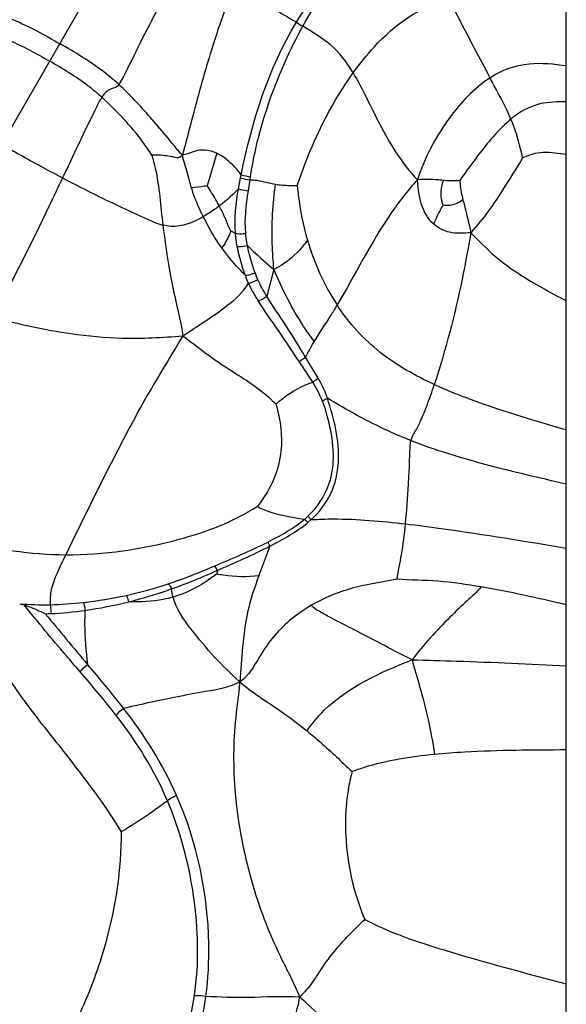
# Model space of a CAD drawing. Units: millimetres. Extents: x 0 to 297, y 0 to 210.
# Drawn here: x 65 to 65, y 62 to 63 of the extents above; entities that cross this region are included whole.
import ezdxf

# ---------------------------------------------------------------- set-up
doc = ezdxf.new("R2010")
doc.units = ezdxf.units.MM
doc.header["$LTSCALE"] = 16.335
doc.layers.get('0').update_dxf_attribs({"linetype": 'CONTINUOUS'})

msp = doc.modelspace()

# ---------------------------------------------------------------- linework, layer by layer
at = {"color": 7, "linetype": 'Continuous'}
for p, q in [((65.476499, 59.954944), (65.476499, 159.954891)), ((64.702598, 62.052113), (65.168919, 62.859804)), ((65.129959, 62.414387), (65.120655, 62.382174)), ((65.151595, 62.379199), (65.153701, 62.390147)), ((65.153701, 62.390147), (65.154304, 62.393178)), ((65.161363, 62.377121), (65.163103, 62.388142)), ((65.1631, 62.388142), (65.16353, 62.39118)), ((65.148512, 62.33507), (65.143844, 62.337131)), ((65.186733, 62.299173), (65.179672, 62.272628)), ((65.23054, 62.191467), (65.217994, 62.212294)), ((65.217053, 62.051686), (65.220281, 62.04824)), ((65.22026, 62.0545), (65.223687, 62.051176)), ((65.220288, 62.048267), (65.223649, 62.051234)), ((65.180529, 62.02896), (65.182798, 62.024932)), ((65.182784, 62.025017), (65.171866, 61.995941)), ((65.130621, 62.000938), (65.130165, 61.997483)), ((64.934727, 61.967849), (64.93909, 61.966655))]:
    msp.add_line(p, q, dxfattribs=at)
for centre, radius, start, end in [((65.161632, 62.118091), 0.086493, 309.847538, 312.674477), ((64.928048, 62.430554), 0.474822, 283.982608, 289.342714), ((64.948502, 62.399695), 0.433347, 276.54017, 282.223629), ((64.938019, 62.388111), 0.431228, 278.18469, 284.059647), ((64.954937, 62.233143), 0.275235, 271.067099, 272.220179), ((68.625254, 64.970807), 4.744565, 219.420797, 220.211139)]:
    msp.add_arc(centre, radius, start, end, dxfattribs=at)
for points, knots in [([(65.101727, 62.615877), (65.090086, 62.593993), (65.072873, 62.56029), (65.049851, 62.515904), (65.039243, 62.492953), (65.033046, 62.482465)], [0, 0, 0, 0, 0.4955653, 0.7564503, 1, 1, 1, 1]), ([(65.147996, 62.583503), (65.142955, 62.570785), (65.1308, 62.536867), (65.113204, 62.4799), (65.102244, 62.435306), (65.096025, 62.412566)], [0, 0, 0, 0, 0.2295835, 0.6043874, 1, 1, 1, 1]), ([(65.147996, 62.583503), (65.152834, 62.580162), (65.172985, 62.566774), (65.193218, 62.553473), (65.209012, 62.544203)], [0, 0, 0, 0, 0.2430409, 1, 1, 1, 1]), ([(65.26524, 62.494), (65.27174, 62.503075), (65.296651, 62.534458), (65.331745, 62.560626), (65.360241, 62.566979)], [0, 0, 0, 0, 0.2765834, 1, 1, 1, 1]), ([(65.360241, 62.566979), (65.363401, 62.56072), (65.37674, 62.534724), (65.390374, 62.508881), (65.400849, 62.4893)], [0, 0, 0, 0, 0.2399673, 1, 1, 1, 1]), ([(64.91007, 62.553465), (64.916282, 62.551489), (64.938681, 62.543363), (64.959534, 62.53167), (64.974487, 62.523037)], [0, 0, 0, 0, 0.2740895, 1, 1, 1, 1]), ([(65.16353, 62.39118), (65.167281, 62.417408), (65.181198, 62.468781), (65.202623, 62.517327), (65.215409, 62.540367)], [0, 0, 0, 0, 0.5013775, 1, 1, 1, 1]), ([(65.26524, 62.494), (65.259195, 62.504264), (65.244925, 62.523068), (65.22466, 62.534374), (65.215409, 62.540367)], [0, 0, 0, 0, 0.5193868, 1, 1, 1, 1]), ([(64.907644, 62.532488), (64.913267, 62.530636), (64.932979, 62.523384), (64.951402, 62.513156), (64.964437, 62.505631)], [0, 0, 0, 0, 0.2822926, 1, 1, 1, 1]), ([(65.033046, 62.482465), (65.028229, 62.486857), (65.009992, 62.502191), (64.989439, 62.514405), (64.974487, 62.523037)], [0, 0, 0, 0, 0.2740895, 1, 1, 1, 1]), ([(65.016092, 62.469875), (65.011677, 62.473819), (64.995541, 62.487264), (64.977472, 62.498105), (64.964437, 62.505631)], [0, 0, 0, 0, 0.2822926, 1, 1, 1, 1]), ([(65.400849, 62.4893), (65.412315, 62.496927), (65.438174, 62.506213), (65.464327, 62.50282), (65.476499, 62.501304)], [0, 0, 0, 0, 0.5288967, 1, 1, 1, 1]), ([(65.209838, 62.382269), (65.212238, 62.389629), (65.226171, 62.428847), (65.245502, 62.466443), (65.26524, 62.494)], [0, 0, 0, 0, 0.1859232, 1, 1, 1, 1]), ([(65.26524, 62.494), (65.274855, 62.477677), (65.287313, 62.4504), (65.307289, 62.414101), (65.321315, 62.396489), (65.328896, 62.387973)], [0, 0, 0, 0, 0.4581931, 0.7242296, 1, 1, 1, 1]), ([(65.400849, 62.4893), (65.384988, 62.478748), (65.35566, 62.447455), (65.336071, 62.409697), (65.328896, 62.387973)], [0, 0, 0, 0, 0.4543467, 1, 1, 1, 1]), ([(65.421632, 62.448291), (65.420342, 62.451378), (65.413993, 62.46534), (65.406502, 62.478733), (65.400849, 62.4893)], [0, 0, 0, 0, 0.2182807, 1, 1, 1, 1]), ([(65.033046, 62.482465), (65.031476, 62.479808), (65.023352, 62.478554), (65.018203, 62.473272), (65.016092, 62.469875)], [0, 0, 0, 0, 0.4355775, 1, 1, 1, 1]), ([(65.096025, 62.412566), (65.090151, 62.418533), (65.080105, 62.431656), (65.059647, 62.45541), (65.044062, 62.472422), (65.033046, 62.482465)], [0, 0, 0, 0, 0.2668803, 0.5249209, 1, 1, 1, 1]), ([(65.016092, 62.469875), (65.013137, 62.46512), (65.007716, 62.453723), (64.994638, 62.427142), (64.984498, 62.405324), (64.977214, 62.389896)], [0, 0, 0, 0, 0.1888596, 0.4245249, 1, 1, 1, 1]), ([(65.065732, 62.412527), (65.062825, 62.416825), (65.048644, 62.437805), (65.031106, 62.456463), (65.016092, 62.469875)], [0, 0, 0, 0, 0.2049294, 1, 1, 1, 1]), ([(65.476499, 62.465398), (65.467746, 62.465382), (65.447885, 62.465164), (65.429913, 62.455199), (65.421632, 62.448291)], [0, 0, 0, 0, 0.4480102, 1, 1, 1, 1]), ([(65.421632, 62.448291), (65.410112, 62.438681), (65.392995, 62.41814), (65.377501, 62.396774), (65.370971, 62.387369)], [0, 0, 0, 0, 0.5671254, 1, 1, 1, 1]), ([(65.433219, 62.409747), (65.432648, 62.412773), (65.429642, 62.42586), (65.42562, 62.438743), (65.421632, 62.448291)], [0, 0, 0, 0, 0.2293559, 1, 1, 1, 1]), ([(64.977214, 62.389896), (64.970839, 62.393205), (64.950492, 62.403896), (64.93049, 62.415229), (64.916805, 62.42313)], [0, 0, 0, 0, 0.3124742, 1, 1, 1, 1]), ([(65.129959, 62.414387), (65.125405, 62.41649), (65.117317, 62.418357), (65.105776, 62.416164), (65.099752, 62.412875), (65.096025, 62.412566)], [0, 0, 0, 0, 0.4308622, 0.6787258, 1, 1, 1, 1]), ([(65.096025, 62.412566), (65.094893, 62.411357), (65.092556, 62.409453), (65.08831, 62.410385), (65.0835, 62.411396), (65.075737, 62.412482), (65.069502, 62.412599), (65.065732, 62.412527)], [0, 0, 0, 0, 0.1591089, 0.2513953, 0.4014543, 0.6376691, 1, 1, 1, 1]), ([(65.065732, 62.412527), (65.066921, 62.40819), (65.073029, 62.385551), (65.074318, 62.361982), (65.076595, 62.3432)], [0, 0, 0, 0, 0.1920469, 1, 1, 1, 1]), ([(65.105053, 62.38005), (65.103563, 62.384897), (65.101079, 62.395873), (65.097104, 62.406484), (65.096025, 62.412566)], [0, 0, 0, 0, 0.4508485, 1, 1, 1, 1]), ([(65.154304, 62.393178), (65.152273, 62.395799), (65.145263, 62.40399), (65.136765, 62.411243), (65.129959, 62.414387)], [0, 0, 0, 0, 0.3066444, 1, 1, 1, 1]), ([(65.433219, 62.409747), (65.426645, 62.398994), (65.415546, 62.381465), (65.399357, 62.35609), (65.387865, 62.34291), (65.382032, 62.335682)], [0, 0, 0, 0, 0.4194298, 0.6909003, 1, 1, 1, 1]), ([(65.476499, 62.413185), (65.468924, 62.41427), (65.45755, 62.415859), (65.442751, 62.413971), (65.436291, 62.410991), (65.433219, 62.409747)], [0, 0, 0, 0, 0.5199276, 0.7748183, 1, 1, 1, 1]), ([(64.977214, 62.389896), (64.972848, 62.38065), (64.950914, 62.334273), (64.927692, 62.288498), (64.908265, 62.252304)], [0, 0, 0, 0, 0.1993034, 1, 1, 1, 1]), ([(64.977214, 62.389896), (64.993381, 62.381505), (65.018354, 62.368827), (65.051577, 62.353561), (65.068297, 62.345615), (65.076595, 62.3432)], [0, 0, 0, 0, 0.4974198, 0.7639943, 1, 1, 1, 1]), ([(65.1631, 62.388142), (65.165361, 62.38827), (65.173943, 62.387134), (65.182188, 62.384824), (65.188406, 62.383752)], [0, 0, 0, 0, 0.2640746, 1, 1, 1, 1]), ([(65.35468, 62.387469), (65.353083, 62.387616), (65.344536, 62.38851), (65.335842, 62.388825), (65.328896, 62.387973)], [0, 0, 0, 0, 0.1864263, 1, 1, 1, 1]), ([(65.120655, 62.382174), (65.119629, 62.381991), (65.11446, 62.381071), (65.109237, 62.380489), (65.105053, 62.38005)], [0, 0, 0, 0, 0.1985589, 1, 1, 1, 1]), ([(65.116705, 62.351587), (65.115515, 62.353997), (65.111086, 62.363247), (65.107277, 62.372814), (65.105053, 62.38005)], [0, 0, 0, 0, 0.2620387, 1, 1, 1, 1]), ([(65.132566, 62.362173), (65.131464, 62.364265), (65.127658, 62.371032), (65.123511, 62.377595), (65.120655, 62.382174)], [0, 0, 0, 0, 0.3046471, 1, 1, 1, 1]), ([(65.151595, 62.379199), (65.149684, 62.377202), (65.143684, 62.371153), (65.13716, 62.365636), (65.132566, 62.362173)], [0, 0, 0, 0, 0.3245219, 1, 1, 1, 1]), ([(65.151595, 62.379199), (65.152267, 62.378943), (65.155447, 62.377928), (65.15876, 62.377377), (65.161363, 62.377121)], [0, 0, 0, 0, 0.2155821, 1, 1, 1, 1]), ([(65.186733, 62.299173), (65.185874, 62.307593), (65.184056, 62.335786), (65.185488, 62.36419), (65.188406, 62.383752)], [0, 0, 0, 0, 0.2996789, 1, 1, 1, 1]), ([(65.188406, 62.383752), (65.190537, 62.383384), (65.197653, 62.38245), (65.204835, 62.382369), (65.209838, 62.382269)], [0, 0, 0, 0, 0.3017956, 1, 1, 1, 1]), ([(65.209838, 62.382269), (65.210133, 62.379168), (65.212116, 62.360911), (65.215662, 62.342765), (65.220002, 62.32814)], [0, 0, 0, 0, 0.16954, 1, 1, 1, 1]), ([(65.328896, 62.387973), (65.319213, 62.377587), (65.289111, 62.33835), (65.267178, 62.294086), (65.24929, 62.263996)], [0, 0, 0, 0, 0.2885698, 1, 1, 1, 1]), ([(65.345114, 62.344159), (65.340296, 62.348453), (65.331342, 62.362457), (65.329787, 62.37858), (65.328896, 62.387973)], [0, 0, 0, 0, 0.4061635, 1, 1, 1, 1]), ([(65.354508, 62.362972), (65.354012, 62.364088), (65.351335, 62.371934), (65.352609, 62.380754), (65.35468, 62.387469)], [0, 0, 0, 0, 0.148077, 1, 1, 1, 1]), ([(65.370971, 62.387369), (65.369967, 62.387222), (65.36455, 62.386678), (65.359085, 62.387062), (65.35468, 62.387469)], [0, 0, 0, 0, 0.1864941, 1, 1, 1, 1]), ([(65.370971, 62.387369), (65.371017, 62.386146), (65.371485, 62.379681), (65.372839, 62.373311), (65.374081, 62.368205)], [0, 0, 0, 0, 0.188896, 1, 1, 1, 1]), ([(65.132566, 62.362173), (65.13113, 62.361091), (65.126003, 62.357328), (65.120636, 62.3539), (65.116705, 62.351587)], [0, 0, 0, 0, 0.2827307, 1, 1, 1, 1]), ([(65.143844, 62.337131), (65.143176, 62.338729), (65.139671, 62.347185), (65.136024, 62.355604), (65.132566, 62.362173)], [0, 0, 0, 0, 0.1892178, 1, 1, 1, 1]), ([(65.345114, 62.344159), (65.346226, 62.346764), (65.349051, 62.353182), (65.352317, 62.35941), (65.354508, 62.362972)], [0, 0, 0, 0, 0.4037328, 1, 1, 1, 1]), ([(65.374081, 62.368205), (65.372147, 62.36683), (65.366269, 62.363325), (65.358879, 62.361892), (65.354508, 62.362972)], [0, 0, 0, 0, 0.3450954, 1, 1, 1, 1]), ([(65.374081, 62.368205), (65.374536, 62.366333), (65.377316, 62.355524), (65.380037, 62.344697), (65.382032, 62.335682)], [0, 0, 0, 0, 0.1726999, 1, 1, 1, 1]), ([(65.116705, 62.351587), (65.114204, 62.350116), (65.102308, 62.343335), (65.087073, 62.340151), (65.076595, 62.3432)], [0, 0, 0, 0, 0.210045, 1, 1, 1, 1]), ([(65.135064, 62.32051), (65.133204, 62.32309), (65.126431, 62.333052), (65.120628, 62.343644), (65.116705, 62.351587)], [0, 0, 0, 0, 0.2641803, 1, 1, 1, 1]), ([(65.076595, 62.3432), (65.078491, 62.327569), (65.082323, 62.302773), (65.089296, 62.266257), (65.09508, 62.245466), (65.096345, 62.233402)], [0, 0, 0, 0, 0.423295, 0.6738938, 1, 1, 1, 1]), ([(65.382032, 62.335682), (65.374957, 62.335078), (65.361663, 62.333923), (65.349492, 62.340258), (65.345114, 62.344159)], [0, 0, 0, 0, 0.5477182, 1, 1, 1, 1]), ([(65.143844, 62.337131), (65.143417, 62.336044), (65.141052, 62.330241), (65.138127, 62.324595), (65.135064, 62.32051)], [0, 0, 0, 0, 0.1860628, 1, 1, 1, 1]), ([(65.148512, 62.33507), (65.14914, 62.334927), (65.152524, 62.334478), (65.155953, 62.334627), (65.158703, 62.334875)], [0, 0, 0, 0, 0.1891399, 1, 1, 1, 1]), ([(65.382032, 62.335682), (65.379051, 62.320274), (65.370128, 62.269416), (65.35671, 62.219399), (65.345677, 62.185196)], [0, 0, 0, 0, 0.3039594, 1, 1, 1, 1]), ([(65.382032, 62.335682), (65.389874, 62.327511), (65.404437, 62.312291), (65.436237, 62.289556), (65.460617, 62.276498), (65.476499, 62.268116)], [0, 0, 0, 0, 0.2908229, 0.5388499, 1, 1, 1, 1]), ([(65.158376, 62.293138), (65.156174, 62.295489), (65.147934, 62.304194), (65.140193, 62.313399), (65.135064, 62.32051)], [0, 0, 0, 0, 0.2687032, 1, 1, 1, 1]), ([(65.150366, 62.32195), (65.150976, 62.321875), (65.154374, 62.321803), (65.157748, 62.322316), (65.160473, 62.322836)], [0, 0, 0, 0, 0.1811929, 1, 1, 1, 1]), ([(65.160473, 62.322836), (65.162397, 62.321021), (65.171, 62.31297), (65.179743, 62.305061), (65.186733, 62.299173)], [0, 0, 0, 0, 0.2244318, 1, 1, 1, 1]), ([(65.220002, 62.32814), (65.217685, 62.325004), (65.208461, 62.313459), (65.196469, 62.304037), (65.186733, 62.299173)], [0, 0, 0, 0, 0.263754, 1, 1, 1, 1]), ([(65.158376, 62.293138), (65.158939, 62.293194), (65.162225, 62.293842), (65.165397, 62.294927), (65.168001, 62.295883)], [0, 0, 0, 0, 0.1694943, 1, 1, 1, 1]), ([(65.226558, 62.227998), (65.222919, 62.232803), (65.207358, 62.255165), (65.194879, 62.279602), (65.186733, 62.299173)], [0, 0, 0, 0, 0.2213948, 1, 1, 1, 1]), ([(65.096345, 62.233402), (65.111196, 62.242978), (65.134514, 62.257847), (65.156448, 62.276654), (65.161528, 62.285622)], [0, 0, 0, 0, 0.6315983, 1, 1, 1, 1]), ([(65.161528, 62.285622), (65.162071, 62.285732), (65.16525, 62.286662), (65.168303, 62.287951), (65.170818, 62.289066)], [0, 0, 0, 0, 0.1676483, 1, 1, 1, 1]), ([(65.171361, 62.267884), (65.171846, 62.268113), (65.174673, 62.269596), (65.177409, 62.27124), (65.179672, 62.272628)], [0, 0, 0, 0, 0.1679745, 1, 1, 1, 1]), ([(65.217994, 62.212294), (65.211852, 62.222493), (65.199424, 62.242828), (65.185863, 62.26244), (65.179672, 62.272628)], [0, 0, 0, 0, 0.49967, 1, 1, 1, 1]), ([(65.211932, 62.207603), (65.205249, 62.217682), (65.191928, 62.237909), (65.17782, 62.257619), (65.171361, 62.267884)], [0, 0, 0, 0, 0.4992823, 1, 1, 1, 1]), ([(65.24929, 62.263996), (65.247178, 62.260442), (65.239753, 62.248346), (65.231685, 62.236651), (65.226558, 62.227998)], [0, 0, 0, 0, 0.291287, 1, 1, 1, 1]), ([(65.345677, 62.185196), (65.326792, 62.193885), (65.289716, 62.214501), (65.260788, 62.24622), (65.24929, 62.263996)], [0, 0, 0, 0, 0.4954483, 1, 1, 1, 1]), ([(64.908265, 62.252304), (64.9336, 62.244919), (64.976008, 62.235721), (65.039233, 62.229741), (65.07627, 62.231792), (65.096345, 62.233402)], [0, 0, 0, 0, 0.4164604, 0.6821663, 1, 1, 1, 1]), ([(65.096345, 62.233402), (65.084691, 62.213429), (65.060859, 62.175476), (65.022707, 62.10279), (64.996526, 62.050006), (64.98037, 62.01643)], [0, 0, 0, 0, 0.2818404, 0.5458654, 1, 1, 1, 1]), ([(65.096345, 62.233402), (65.106434, 62.226222), (65.123898, 62.212002), (65.150417, 62.195179), (65.172039, 62.181064), (65.183849, 62.170665), (65.18873, 62.165967)], [0, 0, 0, 0, 0.324462, 0.5889191, 0.8225084, 1, 1, 1, 1]), ([(65.211932, 62.207603), (65.212259, 62.207928), (65.214176, 62.209624), (65.216265, 62.21111), (65.217994, 62.212294)], [0, 0, 0, 0, 0.1804116, 1, 1, 1, 1]), ([(65.18873, 62.165967), (65.19107, 62.167911), (65.202084, 62.176762), (65.214627, 62.184183), (65.225264, 62.187422)], [0, 0, 0, 0, 0.2148042, 1, 1, 1, 1]), ([(65.225264, 62.187422), (65.225543, 62.187707), (65.227049, 62.189211), (65.228872, 62.190391), (65.230423, 62.191158)], [0, 0, 0, 0, 0.1874948, 1, 1, 1, 1]), ([(65.32256, 62.129571), (65.323226, 62.133063), (65.327602, 62.139447), (65.333051, 62.150882), (65.339377, 62.166226), (65.343419, 62.178195), (65.345677, 62.185196)], [0, 0, 0, 0, 0.1768277, 0.3715272, 0.6341328, 1, 1, 1, 1]), ([(65.345677, 62.185196), (65.355692, 62.180589), (65.398404, 62.163031), (65.442807, 62.150172), (65.476499, 62.140288)], [0, 0, 0, 0, 0.2389433, 1, 1, 1, 1]), ([(65.18873, 62.165967), (65.193213, 62.1498), (65.198188, 62.113255), (65.182099, 62.078784), (65.170112, 62.064243)], [0, 0, 0, 0, 0.4709985, 1, 1, 1, 1]), ([(65.22026, 62.0545), (65.227749, 62.061418), (65.240222, 62.078338), (65.247398, 62.1089), (65.24373, 62.139504), (65.238538, 62.159278), (65.234775, 62.168691)], [0, 0, 0, 0, 0.2502864, 0.5005485, 0.7511478, 1, 1, 1, 1]), ([(65.223704, 62.051196), (65.231699, 62.058388), (65.245143, 62.076101), (65.254887, 62.119039), (65.246208, 62.151271), (65.239647, 62.17164)], [0, 0, 0, 0, 0.2506019, 0.5013251, 1, 1, 1, 1]), ([(65.234775, 62.168691), (65.235057, 62.168914), (65.236518, 62.170061), (65.238205, 62.170915), (65.239612, 62.171428)], [0, 0, 0, 0, 0.1938256, 1, 1, 1, 1]), ([(65.32256, 62.129571), (65.314911, 62.132563), (65.286346, 62.144704), (65.259185, 62.159881), (65.239647, 62.17164)], [0, 0, 0, 0, 0.2648112, 1, 1, 1, 1]), ([(65.317148, 62.047024), (65.318437, 62.060091), (65.319609, 62.080526), (65.321491, 62.107993), (65.321225, 62.122567), (65.32256, 62.129571)], [0, 0, 0, 0, 0.4761787, 0.7414314, 1, 1, 1, 1]), ([(65.32256, 62.129571), (65.334143, 62.125041), (65.384629, 62.107768), (65.436698, 62.09589), (65.476499, 62.086605)], [0, 0, 0, 0, 0.2333107, 1, 1, 1, 1]), ([(64.799824, 62.058826), (64.824976, 62.048152), (64.883261, 62.026301), (64.945568, 62.016524), (64.98037, 62.01643)], [0, 0, 0, 0, 0.4398085, 1, 1, 1, 1]), ([(64.98037, 62.01643), (65.018229, 62.016328), (65.08396, 62.02587), (65.146655, 62.049118), (65.170112, 62.064243)], [0, 0, 0, 0, 0.5756254, 1, 1, 1, 1]), ([(65.170112, 62.064243), (65.172271, 62.063128), (65.186966, 62.056121), (65.203408, 62.05384), (65.217053, 62.051686)], [0, 0, 0, 0, 0.1495505, 1, 1, 1, 1]), ([(65.223704, 62.051196), (65.230961, 62.05169), (65.262182, 62.052623), (65.293372, 62.04977), (65.317148, 62.047024)], [0, 0, 0, 0, 0.2330776, 1, 1, 1, 1]), ([(65.30872, 61.992127), (65.309973, 62.00025), (65.313921, 62.018361), (65.316136, 62.036773), (65.317148, 62.047024)], [0, 0, 0, 0, 0.4437938, 1, 1, 1, 1]), ([(65.317148, 62.047024), (65.329656, 62.045579), (65.382928, 62.03864), (65.435924, 62.029801), (65.476499, 62.023099)], [0, 0, 0, 0, 0.2344097, 1, 1, 1, 1]), ([(64.98037, 62.01643), (64.97743, 62.01032), (64.972075, 61.999107), (64.965246, 61.982807), (64.964637, 61.971884), (64.964957, 61.966846)], [0, 0, 0, 0, 0.387228, 0.7117129, 1, 1, 1, 1]), ([(65.127488, 62.005134), (65.127693, 62.004984), (65.129068, 62.003882), (65.129847, 62.002198), (65.130436, 62.000819)], [0, 0, 0, 0, 0.145064, 1, 1, 1, 1]), ([(65.130165, 61.997483), (65.127902, 61.995821), (65.114733, 61.98605), (65.099827, 61.978173), (65.086738, 61.97443)], [0, 0, 0, 0, 0.1710223, 1, 1, 1, 1]), ([(65.130165, 61.997483), (65.132323, 61.997105), (65.146052, 61.99479), (65.160218, 61.994486), (65.171866, 61.995941)], [0, 0, 0, 0, 0.157267, 1, 1, 1, 1]), ([(65.171866, 61.995941), (65.167438, 61.984024), (65.155996, 61.949807), (65.155032, 61.913589), (65.152878, 61.890571)], [0, 0, 0, 0, 0.3548109, 1, 1, 1, 1]), ([(65.30872, 61.992127), (65.294794, 61.989528), (65.265318, 61.985264), (65.237265, 61.974052), (65.223783, 61.966274)], [0, 0, 0, 0, 0.4764886, 1, 1, 1, 1]), ([(65.392158, 61.984522), (65.377908, 61.986924), (65.350188, 61.991057), (65.322189, 61.991229), (65.30872, 61.992127)], [0, 0, 0, 0, 0.5170305, 1, 1, 1, 1]), ([(65.081928, 61.987478), (65.08221, 61.987284), (65.083651, 61.985855), (65.084591, 61.984034), (65.085317, 61.982534)], [0, 0, 0, 0, 0.1702329, 1, 1, 1, 1]), ([(65.392158, 61.984522), (65.388082, 61.979405), (65.377005, 61.970044), (65.353176, 61.946943), (65.335047, 61.927157), (65.323573, 61.912179)], [0, 0, 0, 0, 0.1967645, 0.4325903, 1, 1, 1, 1]), ([(64.99786, 61.969168), (64.998007, 61.96884), (64.998695, 61.96623), (64.999085, 61.963577), (64.99941, 61.961276)], [0, 0, 0, 0, 0.1340986, 1, 1, 1, 1]), ([(65.040254, 61.976173), (65.040474, 61.975907), (65.04159, 61.973884), (65.042242, 61.971672), (65.042778, 61.969801)], [0, 0, 0, 0, 0.1506894, 1, 1, 1, 1]), ([(65.086738, 61.97443), (65.083542, 61.973516), (65.069163, 61.970077), (65.054212, 61.969267), (65.042778, 61.969801)], [0, 0, 0, 0, 0.2250666, 1, 1, 1, 1]), ([(65.152878, 61.890571), (65.135144, 61.906263), (65.111096, 61.932548), (65.090031, 61.962749), (65.086738, 61.97443)], [0, 0, 0, 0, 0.6611515, 1, 1, 1, 1]), ([(64.994659, 61.90033), (64.990045, 61.905701), (64.9712, 61.927536), (64.952805, 61.949757), (64.93909, 61.966655)], [0, 0, 0, 0, 0.2454836, 1, 1, 1, 1]), ([(64.960063, 61.957956), (64.954797, 61.960339), (64.947849, 61.963352), (64.940779, 61.966063), (64.93909, 61.966655)], [0, 0, 0, 0, 0.763573, 1, 1, 1, 1]), ([(64.964957, 61.966846), (64.965053, 61.966489), (64.965387, 61.963575), (64.965511, 61.960664), (64.9656, 61.958115)], [0, 0, 0, 0, 0.1265194, 1, 1, 1, 1]), ([(64.99941, 61.961276), (64.999157, 61.956698), (64.998794, 61.938791), (65.000289, 61.920894), (65.00197, 61.907686)], [0, 0, 0, 0, 0.2561629, 1, 1, 1, 1]), ([(65.223783, 61.966274), (65.216946, 61.962329), (65.203707, 61.953271), (65.186106, 61.935992), (65.170886, 61.914109), (65.161893, 61.895876), (65.152878, 61.890571)], [0, 0, 0, 0, 0.226321, 0.4582289, 0.7000846, 1, 1, 1, 1]), ([(65.323573, 61.912179), (65.313208, 61.917566), (65.294319, 61.927369), (65.26741, 61.941375), (65.246977, 61.951965), (65.232374, 61.959638), (65.225853, 61.96377), (65.223783, 61.966274)], [0, 0, 0, 0, 0.3083693, 0.5616147, 0.8013892, 0.9142703, 1, 1, 1, 1]), ([(64.907181, 61.916251), (64.910903, 61.915928), (64.916619, 61.907075), (64.922791, 61.895644), (64.931167, 61.882586), (64.943085, 61.866055), (64.958735, 61.845813), (64.977664, 61.822144), (64.995667, 61.799025), (65.015263, 61.77264), (65.028201, 61.753597), (65.035228, 61.741768)], [0, 0, 0, 0, 0.0516949, 0.1213006, 0.1919132, 0.2625207, 0.4043756, 0.5452513, 0.6820053, 0.8096612, 1, 1, 1, 1]), ([(65.219584, 61.841704), (65.224453, 61.849153), (65.252146, 61.881745), (65.292465, 61.899979), (65.323573, 61.912179)], [0, 0, 0, 0, 0.2103241, 1, 1, 1, 1]), ([(65.323573, 61.912179), (65.326098, 61.903438), (65.335173, 61.87276), (65.34254, 61.841487), (65.345797, 61.818812)], [0, 0, 0, 0, 0.2842619, 1, 1, 1, 1]), ([(65.323573, 61.912179), (65.338283, 61.911946), (65.38928, 61.910562), (65.440238, 61.908159), (65.476499, 61.906453)], [0, 0, 0, 0, 0.2883908, 1, 1, 1, 1]), ([(65.152878, 61.890571), (65.142735, 61.884602), (65.120481, 61.881267), (65.082094, 61.873861), (65.05497, 61.868051), (65.03777, 61.864065)], [0, 0, 0, 0, 0.2986804, 0.5518894, 1, 1, 1, 1]), ([(65.152878, 61.890571), (65.151615, 61.877077), (65.147808, 61.851738), (65.145598, 61.799643), (65.15261, 61.733511), (65.170882, 61.668048), (65.193116, 61.616738), (65.206645, 61.591837), (65.212005, 61.578108)], [0, 0, 0, 0, 0.1255747, 0.2371512, 0.4822765, 0.7382508, 0.863444, 1, 1, 1, 1]), ([(65.152878, 61.890571), (65.164351, 61.880418), (65.187976, 61.865886), (65.210065, 61.849404), (65.219584, 61.841704)], [0, 0, 0, 0, 0.5558074, 1, 1, 1, 1]), ([(65.219584, 61.841704), (65.224086, 61.838062), (65.239347, 61.82511), (65.253769, 61.811227), (65.264116, 61.801476)], [0, 0, 0, 0, 0.2893947, 1, 1, 1, 1]), ([(65.345797, 61.818812), (65.355795, 61.819817), (65.399307, 61.822914), (65.442944, 61.823044), (65.476499, 61.823266)], [0, 0, 0, 0, 0.2304446, 1, 1, 1, 1]), ([(65.264116, 61.801476), (65.268136, 61.803067), (65.29454, 61.812085), (65.322363, 61.816458), (65.345797, 61.818812)], [0, 0, 0, 0, 0.1550909, 1, 1, 1, 1]), ([(65.264116, 61.801476), (65.261424, 61.791391), (65.253214, 61.742487), (65.261538, 61.690895), (65.276703, 61.654929)], [0, 0, 0, 0, 0.2110053, 1, 1, 1, 1]), ([(65.081189, 61.772531), (65.081736, 61.773057), (65.084459, 61.775276), (65.087636, 61.77689), (65.090197, 61.777878)], [0, 0, 0, 0, 0.2166208, 1, 1, 1, 1]), ([(65.119317, 61.57895), (65.12157, 61.596006), (65.125145, 61.663517), (65.110377, 61.731829), (65.090197, 61.777878)], [0, 0, 0, 0, 0.2549434, 1, 1, 1, 1]), ([(65.081189, 61.772531), (65.076878, 61.769243), (65.062042, 61.758286), (65.046542, 61.748214), (65.035228, 61.741768)], [0, 0, 0, 0, 0.29397, 1, 1, 1, 1]), ([(65.107906, 61.579378), (65.11269, 61.612014), (65.111034, 61.678545), (65.093912, 61.742552), (65.081189, 61.772531)], [0, 0, 0, 0, 0.5031861, 1, 1, 1, 1]), ([(65.035228, 61.741768), (65.035454, 61.704429), (65.025932, 61.642538), (65.000237, 61.572072), (64.9754, 61.524446), (64.960065, 61.499121), (64.949686, 61.486504)], [0, 0, 0, 0, 0.4100467, 0.6770424, 0.8205962, 1, 1, 1, 1]), ([(64.949686, 61.486504), (64.951461, 61.491429), (64.953297, 61.500691), (64.949634, 61.515768), (64.939791, 61.534076), (64.919592, 61.564242), (64.885355, 61.598941), (64.844209, 61.635278), (64.816523, 61.657591), (64.803343, 61.668494)], [0, 0, 0, 0, 0.0647476, 0.1124291, 0.1889666, 0.3206574, 0.5604338, 0.7884612, 1, 1, 1, 1]), ([(65.212005, 61.578108), (65.217147, 61.582588), (65.224432, 61.590744), (65.234151, 61.606838), (65.249961, 61.628479), (65.265954, 61.644816), (65.276703, 61.654929)], [0, 0, 0, 0, 0.2032173, 0.3215366, 0.5601894, 1, 1, 1, 1]), ([(65.276703, 61.654929), (65.301519, 61.641807), (65.368408, 61.619453), (65.435944, 61.601746), (65.476499, 61.59113)], [0, 0, 0, 0, 0.4010706, 1, 1, 1, 1]), ([(65.014892, 61.361287), (65.033604, 61.395983), (65.074218, 61.463962), (65.102114, 61.539875), (65.107906, 61.579378)], [0, 0, 0, 0, 0.4968174, 1, 1, 1, 1]), ([(65.028421, 61.355247), (65.047533, 61.390619), (65.088011, 61.460535), (65.113995, 61.538657), (65.119317, 61.57895)], [0, 0, 0, 0, 0.497292, 1, 1, 1, 1]), ([(65.107906, 61.579378), (65.108645, 61.579513), (65.112458, 61.579845), (65.116295, 61.579457), (65.119317, 61.57895)], [0, 0, 0, 0, 0.1969982, 1, 1, 1, 1]), ([(65.119317, 61.57895), (65.133233, 61.578158), (65.164125, 61.576962), (65.195093, 61.579415), (65.212005, 61.578108)], [0, 0, 0, 0, 0.4510474, 1, 1, 1, 1]), ([(65.212005, 61.578108), (65.209497, 61.561989), (65.198404, 61.533578), (65.185488, 61.493284), (65.174741, 61.457519), (65.163742, 61.414509), (65.1547, 61.362296), (65.155542, 61.320362), (65.158193, 61.299903)], [0, 0, 0, 0, 0.171341, 0.3169977, 0.4454011, 0.5632913, 0.7833189, 1, 1, 1, 1]), ([(65.212005, 61.578108), (65.222558, 61.569192), (65.240531, 61.550447), (65.279247, 61.518277), (65.333085, 61.487698), (65.403368, 61.461272), (65.451941, 61.446907), (65.476499, 61.439641)], [0, 0, 0, 0, 0.1369519, 0.2568689, 0.4979542, 0.7461145, 1, 1, 1, 1])]:
    msp.add_open_spline(points, degree=3, knots=knots, dxfattribs=at)
for points in [[(65.209012, 62.544203), (65.225691, 62.57141), (65.247814, 62.595639), (65.272501, 62.615862)], [(65.215409, 62.540367), (65.230717, 62.567955), (65.24973, 62.594022), (65.2725, 62.615862)], [(65.154304, 62.393178), (65.164938, 62.445654), (65.181026, 62.498556), (65.209012, 62.544203)], [(65.209011, 62.544203), (65.210857, 62.542862), (65.212778, 62.54147), (65.214969, 62.540835)], [(65.153702, 62.390147), (65.156715, 62.38906), (65.159914, 62.388477), (65.1631, 62.388142)], [(65.154304, 62.393178), (65.157267, 62.392119), (65.160403, 62.391528), (65.16353, 62.39118)], [(65.148512, 62.33507), (65.147334, 62.349768), (65.14907, 62.364671), (65.151595, 62.379199)], [(65.158703, 62.334875), (65.157496, 62.348933), (65.159267, 62.363168), (65.161363, 62.377121)], [(65.150366, 62.32195), (65.149526, 62.326286), (65.148865, 62.330667), (65.148512, 62.33507)], [(65.160473, 62.322836), (65.159689, 62.326815), (65.15905, 62.330833), (65.158703, 62.334875)], [(65.158376, 62.293138), (65.15485, 62.302462), (65.152263, 62.312164), (65.150366, 62.32195)], [(65.168001, 62.295883), (65.164712, 62.304612), (65.162276, 62.313683), (65.160473, 62.322836)], [(65.220002, 62.32814), (65.22669, 62.305607), (65.236524, 62.283732), (65.24929, 62.263996)], [(65.161528, 62.285622), (65.160392, 62.288075), (65.159241, 62.290553), (65.158554, 62.293168)], [(65.170818, 62.289066), (65.169809, 62.291299), (65.16879, 62.293551), (65.168142, 62.295915)], [(65.171361, 62.267884), (65.167761, 62.273606), (65.164369, 62.279488), (65.161528, 62.285622)], [(65.179672, 62.272628), (65.176441, 62.277947), (65.173381, 62.283395), (65.170818, 62.289066)], [(65.226558, 62.227998), (65.223519, 62.222868), (65.220725, 62.217594), (65.217994, 62.212294)], [(65.225264, 62.187422), (65.221072, 62.194309), (65.216387, 62.200884), (65.211932, 62.207603)], [(65.234775, 62.168691), (65.232176, 62.175193), (65.228902, 62.181439), (65.225264, 62.187422)], [(65.239647, 62.17164), (65.237418, 62.178562), (65.234178, 62.185169), (65.23054, 62.191467)], [(65.180529, 62.02896), (65.19331, 62.03546), (65.206037, 62.042507), (65.217053, 62.051686)], [(65.182784, 62.025017), (65.195862, 62.03175), (65.208906, 62.03895), (65.220288, 62.048267)], [(65.127488, 62.005134), (65.145362, 62.012631), (65.163253, 62.020174), (65.180529, 62.02896)], [(65.130621, 62.000938), (65.148178, 62.008588), (65.165758, 62.016251), (65.182784, 62.025017)], [(65.081928, 61.987478), (65.097383, 61.992615), (65.112468, 61.998835), (65.127488, 62.005134)], [(65.085317, 61.982534), (65.100697, 61.987934), (65.115678, 61.994427), (65.130621, 62.000938)], [(65.040254, 61.976173), (65.054322, 61.979217), (65.068269, 61.982937), (65.081928, 61.987478)], [(65.086738, 61.97443), (65.085994, 61.977069), (65.085493, 61.979797), (65.085317, 61.982534)], [(65.476499, 61.96678), (65.448511, 61.973262), (65.420488, 61.979749), (65.392158, 61.984522)], [(64.964957, 61.966846), (64.97595, 61.96706), (64.986936, 61.96792), (64.99786, 61.969168)], [(64.934727, 61.967849), (64.944776, 61.967024), (64.954877, 61.96665), (64.964957, 61.966846)], [(64.9656, 61.958115), (64.976911, 61.958554), (64.988204, 61.959683), (64.99941, 61.961276)], [(64.994659, 61.90033), (64.996623, 61.903174), (64.999206, 61.90561), (65.00197, 61.907686)], [(65.030478, 61.857075), (65.019011, 61.871873), (65.006857, 61.88613), (64.994659, 61.90033)], [(65.03777, 61.864065), (65.02625, 61.878935), (65.014107, 61.893315), (65.00197, 61.907686)], [(65.030478, 61.857075), (65.032395, 61.859843), (65.034996, 61.862157), (65.03777, 61.864065)], [(65.090197, 61.777878), (65.0767, 61.808677), (65.058363, 61.837482), (65.03777, 61.864065)], [(65.081189, 61.772531), (65.068351, 61.802782), (65.050606, 61.831099), (65.030478, 61.857075)]]:
    msp.add_open_spline(points, degree=3, dxfattribs=at)

doc.saveas('drawing.dxf')
